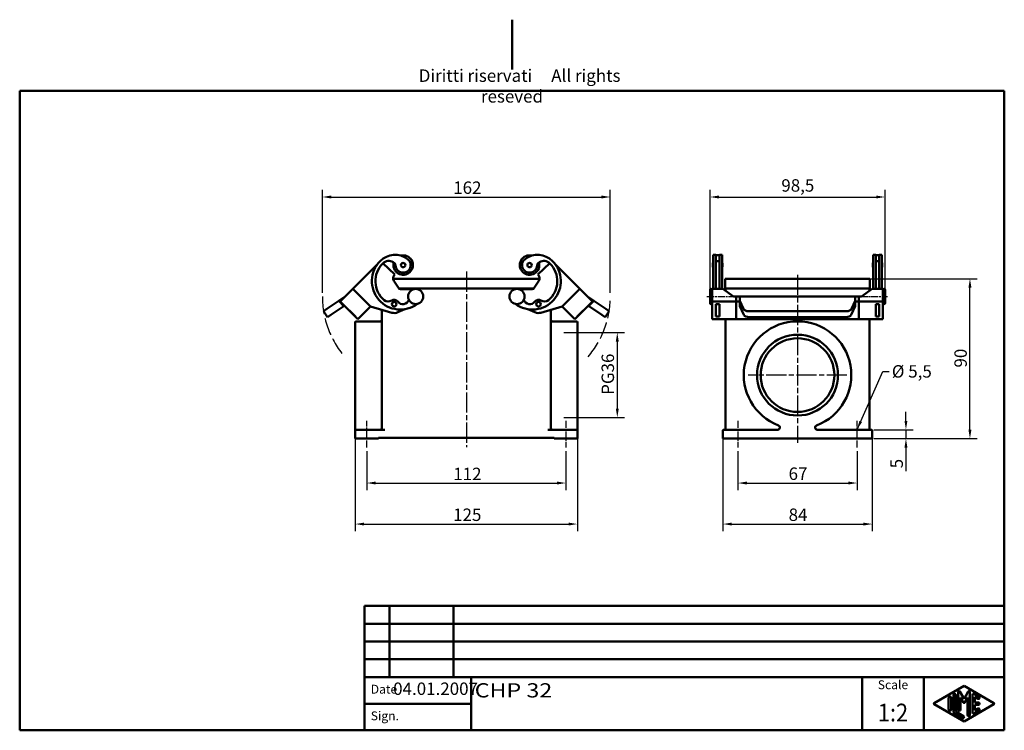
# Model space of a CAD drawing. Extents: x 20 to 574, y 20 to 420.
import ezdxf
from ezdxf.enums import TextEntityAlignment as Align

# ---------------------------------------------------------------- set-up
doc = ezdxf.new("R2010")
doc.units = 0
doc.header["$LTSCALE"] = 2
for name, pattern in [('CHAIN', [0.3543, 0.2362, -0.0295, 0.0591, -0.0295]), ('DASH_DOT', [0.37, 0.24, -0.06, 0.01, -0.06]), ('DASHED_SPACE', [0.2067, 0.1654, -0.0413])]:
    doc.linetypes.add(name, pattern=pattern)
for name, color, linetype, lineweight in [('Bemaßungen(TC_020513_DIN)', 7, 'Continuous', 25), ('Mittellinie(TC_020513_DIN)', 7, 'DASH_DOT', 25), ('Mittelpunktmarkierung(TC_020513_DIN)', 7, 'Continuous', 25), ('Schraffur', 179, 'Continuous', 9), ('Sichtbare Kanten(TC_020513_DIN)', 7, 'Continuous', 50), ('Skizziergeometrie(ISO)', 7, 'Continuous', 50), ('Stich 1-Linien(TC_020513_DIN)', 7, 'DASHED_SPACE', 25), ('Symbole(ISO)', 7, 'Continuous', 25), ('Symbole(TC_020513_DIN)', 7, 'Continuous', 35)]:
    doc.layers.add(name, color=color, linetype=linetype, lineweight=lineweight)
doc.styles.add('Aktuell-BSI', font='ARIAL.TTF')
doc.styles.add('Kopie von TC 5 mm', font='ARIAL.TTF', dxfattribs={"width": 1.2})
doc.styles.add('TC 2_5 mm', font='ARIAL.TTF', dxfattribs={"width": 0.9})
doc.styles.add('TC 3_5 mm', font='ARIAL.TTF', dxfattribs={"width": 0.8})
doc.styles.add('TC 5 mm', font='ARIAL.TTF', dxfattribs={"width": 0.9})
doc.dimstyles.new('STANDARD-TC_020513_DIN', dxfattribs={"dimscale": 2, "dimtxt": 3.5, "dimasz": 2.5, "dimexe": 2, "dimexo": 1, "dimgap": 0.8, "dimtad": 1, "dimrnd": 1e-08, "dimzin": 12, "dimtxsty": 'Aktuell-BSI', "dimcen": 0.09, "dimdle": 10, "dimclrd": 7, "dimclre": 7, "dimclrt": 7, "dimadec": 0, "dimazin": 3, "dimtfac": 1, "dimtmove": 0, "dimatfit": 3, "dimfxl": 1, "dimtolj": 1, "dimtzin": 0, "dimlwd": 25, "dimlwe": 25, "dimarcsym": 0})
doc.dimstyles.new('STANDARD-TC_020513_DIN$7', dxfattribs={"dimscale": 2, "dimtxt": 3.5, "dimasz": 2.5, "dimexe": 2, "dimexo": 1, "dimgap": 0.8, "dimtad": 1, "dimrnd": 1e-08, "dimzin": 12, "dimtxsty": 'Aktuell-BSI', "dimcen": 0.09, "dimdle": 10, "dimclrd": 7, "dimclre": 7, "dimclrt": 7, "dimadec": 0, "dimazin": 3, "dimtfac": 1, "dimtmove": 0, "dimatfit": 3, "dimfxl": 1, "dimtolj": 1, "dimtzin": 0, "dimlwd": 25, "dimlwe": 25, "dimarcsym": 0})

# ---------------------------------------------------------------- blocks, each defined once
blk = doc.blocks.new('Ränder Ilme Rahmen A4 quer')
at = {"layer": 'Skizziergeometrie(ISO)'}
for p, q in [((148.5, 210), (148.5, 196)), ((10, 10), (10, 190)), ((10, 190), (287, 190)), ((287, 190), (287, 10)), ((10, 10), (287, 10))]:
    blk.add_line(p, q, dxfattribs=at)
at = {"layer": 'Symbole(ISO)', "color": 7, "insert": (148.5, 196), "char_height": 3.5, "attachment_point": 2, "style": 'TC 2_5 mm'}
blk.add_mtext('\\fISOCPEUR|b0|i0;\\H3.5000;    Diritti riservati     All rights reseved', dxfattribs=at)
blk = doc.blocks.new('Schriftfelder Ilme')
at = {"layer": 'Schraffur'}
h = blk.add_hatch(color=7, dxfattribs=at)
edge = h.paths.add_edge_path()
edge.add_arc((184.66, 19.15), 0.333, 0, 180)
edge.add_line((184.32, 19.15), (184.32, 15.85))
edge.add_arc((184.66, 15.85), 0.333, 180, 360)
edge.add_line((184.99, 15.85), (184.99, 19.15))
h = blk.add_hatch(color=7, dxfattribs=at)
edge = h.paths.add_edge_path()
edge.add_line((188.49, 14.02), (186.32, 15.27))
edge.add_line((186.32, 15.27), (186.32, 19.94))
edge.add_arc((185.99, 19.94), 0.333, 0, 180)
edge.add_line((185.66, 19.94), (185.66, 15.27))
edge.add_arc((186.32, 15.27), 0.667, 180, 240.0184)
edge.add_line((185.99, 14.69), (188.16, 13.44))
edge.add_arc((188.32, 13.73), 0.333, 240.0184, 420.0184)
h = blk.add_hatch(color=7, dxfattribs=at)
edge = h.paths.add_edge_path()
edge.add_line((188.66, 18.85), (187.48, 20.89))
edge.add_arc((187.25, 20.75), 0.265, 30, 180)
edge.add_line((186.99, 20.75), (186.99, 15.85))
edge.add_arc((187.32, 15.85), 0.333, 180, 360)
edge.add_line((187.66, 15.85), (187.66, 19.25))
edge.add_line((187.66, 19.25), (188.51, 17.77))
edge.add_arc((188.66, 17.85), 0.167, 210, 330)
edge.add_line((188.8, 17.77), (189.66, 19.25))
edge.add_line((189.66, 19.25), (189.66, 14.29))
edge.add_arc((189.99, 14.29), 0.333, 180, 360)
edge.add_line((190.32, 14.29), (190.32, 20.75))
edge.add_arc((190.06, 20.75), 0.265, 0, 150)
edge.add_line((189.83, 20.89), (188.66, 18.85))
h = blk.add_hatch(color=7, dxfattribs=at)
edge = h.paths.add_edge_path()
edge.add_arc((192.69, 15.85), 0.333, 299.9816, 479.9816)
edge.add_line((192.52, 16.14), (191.66, 15.63))
edge.add_line((191.66, 15.63), (191.66, 17.17))
edge.add_line((191.66, 17.17), (192.69, 17.17))
edge.add_arc((192.69, 17.5), 0.333, 270, 450)
edge.add_line((192.69, 17.83), (191.66, 17.83))
edge.add_line((191.66, 17.83), (191.66, 19.37))
edge.add_line((191.66, 19.37), (192.52, 18.87))
edge.add_arc((192.69, 19.15), 0.333, 240.0184, 420.0184)
edge.add_line((192.86, 19.44), (191.49, 20.23))
edge.add_arc((191.32, 19.94), 0.333, 60.0184, 180)
edge.add_line((190.99, 19.94), (190.99, 15.06))
edge.add_arc((191.32, 15.06), 0.333, 180, 299.9816)
edge.add_line((191.49, 14.77), (192.86, 15.56))
for p, q in [((185.66, 19.94), (185.66, 15.27)), ((186.32, 15.27), (186.32, 19.94)), ((186.99, 20.75), (186.99, 15.85)), ((188.66, 18.85), (187.48, 20.89)), ((189.83, 20.89), (188.66, 18.85)), ((190.32, 14.29), (190.32, 20.75)), ((190.99, 15.06, 10), (190.99, 19.94, 10)), ((191.49, 20.23, 10), (192.86, 19.44, 10)), ((184.32, 15.85, 10), (184.32, 19.15, 10)), ((184.99, 19.15, 10), (184.99, 15.85, 10)), ((187.66, 19.25), (188.51, 17.77)), ((187.66, 15.85), (187.66, 19.25)), ((188.8, 17.77), (189.66, 19.25)), ((189.66, 19.25), (189.66, 14.29)), ((191.66, 19.37, 10), (191.66, 17.83, 10)), ((192.52, 18.87, 10), (191.66, 19.37, 10)), ((191.66, 17.83, 10), (192.69, 17.83, 10)), ((191.66, 17.17, 10), (191.66, 15.63, 10)), ((192.69, 17.17, 10), (191.66, 17.17, 10)), ((185.99, 14.69), (188.16, 13.44)), ((188.49, 14.02), (186.32, 15.27)), ((192.86, 15.56, 10), (191.49, 14.77, 10)), ((191.66, 15.63, 10), (192.52, 16.14, 10))]:
    blk.add_line(p, q)
for centre, radius, start, end in [((184.66, 19.15, 10), 0.333, 0, 180), ((185.99, 19.94), 0.333, 0, 180), ((187.25, 20.75), 0.265, 30, 180), ((190.06, 20.75), 0.265, 0, 150), ((191.32, 19.94, 10), 0.333, 60.0184, 180), ((192.69, 19.15, 10), 0.333, 240.0184, 60.0184), ((188.66, 17.85), 0.167, 210, 330), ((192.69, 17.5, 10), 0.333, 270, 90), ((184.66, 15.85, 10), 0.333, 180, 0), ((186.32, 15.27), 0.667, 180, 240.0184), ((187.32, 15.85), 0.333, 180, 0), ((188.32, 13.73), 0.333, 240.0184, 60.0184), ((189.99, 14.29), 0.333, 180, 0), ((191.32, 15.06, 10), 0.333, 180, 299.9816), ((192.69, 15.85, 10), 0.333, 299.9816, 119.9816)]:
    blk.add_arc(centre, radius, start, end)
at = {"layer": 'Skizziergeometrie(ISO)'}
for p, q in [((19.98, 45), (199.98, 45)), ((19.98, 45), (19.98, 10)), ((26.98, 45), (26.98, 25)), ((44.98, 45), (44.98, 25)), ((19.98, 40), (199.98, 40)), ((19.98, 35), (199.98, 35)), ((19.98, 30), (199.98, 30)), ((19.98, 25), (199.98, 25)), ((49.98, 10), (49.98, 25)), ((159.98, 25), (159.98, 10)), ((177.33, 25), (177.33, 10)), ((180.24, 17.65), (188.66, 22.5)), ((188.66, 22.5), (197.07, 17.65)), ((185.66, 15.27), (185.66, 19.94)), ((186.32, 19.94), (186.32, 15.27)), ((186.99, 15.85), (186.99, 20.75)), ((187.48, 20.89), (188.66, 18.85)), ((189.83, 20.89), (188.66, 18.85)), ((190.32, 14.29), (190.32, 20.75)), ((190.99, 15.06), (190.99, 19.94)), ((191.49, 20.23), (192.86, 19.44)), ((19.98, 17.5), (49.98, 17.5)), ((188.66, 12.5), (180.24, 17.36)), ((184.32, 15.85), (184.32, 19.15)), ((184.99, 19.15), (184.99, 15.85)), ((187.66, 19.25), (187.66, 15.85)), ((188.51, 17.77), (187.66, 19.25)), ((197.07, 17.36), (188.66, 12.5)), ((189.66, 19.25), (188.8, 17.77)), ((189.66, 14.29), (189.66, 19.25)), ((191.66, 19.37), (191.66, 17.83)), ((192.52, 18.87), (191.66, 19.37)), ((191.66, 17.83), (192.69, 17.83)), ((191.66, 17.17), (191.66, 15.63)), ((192.69, 17.17), (191.66, 17.17)), ((188.16, 13.44), (185.99, 14.69)), ((186.32, 15.27), (188.49, 14.02)), ((192.86, 15.56), (191.49, 14.77)), ((191.66, 15.63), (192.52, 16.14))]:
    blk.add_line(p, q, dxfattribs=at)
for centre, radius, start, end in [((184.66, 19.15), 0.333, 0, 180), ((185.99, 19.94), 0.333, 0, 180), ((187.25, 20.75), 0.265, 30, 180), ((190.06, 20.75), 0.265, 0, 150), ((191.32, 19.94), 0.333, 60.0184, 180), ((192.69, 19.15), 0.333, 240.0184, 60.0184), ((180.32, 17.5), 0.167, 119.9816, 240.0184), ((188.66, 17.85), 0.167, 210, 330), ((192.69, 17.5), 0.333, 270, 90), ((196.99, 17.5), 0.167, 299.9816, 60.0184), ((184.66, 15.85), 0.333, 180, 0), ((186.32, 15.27), 0.667, 180, 240.0184), ((187.32, 15.85), 0.333, 180, 0), ((188.32, 13.73), 0.333, 240.0184, 60.0184), ((189.99, 14.29), 0.333, 180, 0), ((191.32, 15.06), 0.333, 180, 299.9816), ((192.69, 15.85), 0.333, 299.9816, 119.9816)]:
    blk.add_arc(centre, radius, start, end, dxfattribs=at)
at = {"layer": 'Symbole(ISO)', "color": 7}
for s, insert, char_height, width, attachment_point, style in [(' Date', (20.98, 21.25), 2.5, 8.9975, 4, 'TC 2_5 mm'), ('04.01.2007', (39.98, 21.25), 3.5, 20.9533, 5, 'TC 3_5 mm'), ('Scale', (168.66, 22.5), 2.5, 17.3406, 5, 'TC 2_5 mm'), (' Sign.', (20.98, 13.75), 2.5, 8.971, 4, 'TC 2_5 mm')]:
    blk.add_mtext(s, dxfattribs=dict(at, insert=insert, char_height=char_height, width=width, attachment_point=attachment_point, style=style))
at = {"layer": 'Symbole(ISO)', "color": 7, "style": 'Kopie von TC 5 mm', "width": 1.2}
blk.add_attdef('BAUTEILNUMMER', text='', height=4, dxfattribs=at).set_placement((50.98, 21.25), align=Align.MIDDLE_LEFT)
at = {"layer": 'Symbole(ISO)', "color": 7, "style": 'TC 5 mm', "width": 0.9}
blk.add_attdef('FirstViewScale', text='', height=5, dxfattribs=at).set_placement((168.66, 15), align=Align.MIDDLE_CENTER)
blk = doc.blocks.new('*D11')
at = {"layer": 'Bemaßungen(TC_020513_DIN)', "color": 7, "linetype": 'Continuous', "lineweight": 25}
for p, q in [((408.41, 266.19), (408.41, 324.19)), ((506.91, 266.19), (506.91, 324.19)), ((413.41, 320.19), (501.91, 320.19))]:
    blk.add_line(p, q, dxfattribs=at)
at = {"layer": 'Bemaßungen(TC_020513_DIN)', "color": 7, "linetype": 'Continuous'}
for points in [[(413.41, 321.02), (413.41, 319.36), (408.41, 320.19)], [(501.91, 321.02), (501.91, 319.36), (506.91, 320.19)]]:
    blk.add_solid(points, dxfattribs=at)
at = {"layer": 'Defpoints', "color": 0, "linetype": 'Continuous'}
for p in [(506.91, 320.19), (408.41, 264.19), (506.91, 264.19)]:
    blk.add_point(p, dxfattribs=at)
at = {"layer": 'Bemaßungen(TC_020513_DIN)', "color": 7, "linetype": 'Continuous', "lineweight": 25, "insert": (448.54, 330.2), "char_height": 7, "attachment_point": 1, "style": 'Aktuell-BSI'}
blk.add_mtext('\\A1;98,5', dxfattribs=at)
blk = doc.blocks.new('*D12')
at = {"layer": 'Bemaßungen(TC_020513_DIN)', "color": 7, "linetype": 'Continuous', "lineweight": 25}
for p, q in [((415.66, 184.44), (415.66, 132.1)), ((499.66, 184.44), (499.66, 132.1)), ((420.66, 136.1), (494.66, 136.1))]:
    blk.add_line(p, q, dxfattribs=at)
at = {"layer": 'Bemaßungen(TC_020513_DIN)', "color": 7, "linetype": 'Continuous'}
for points in [[(420.66, 136.93), (420.66, 135.26), (415.66, 136.1)], [(494.66, 136.93), (494.66, 135.26), (499.66, 136.1)]]:
    blk.add_solid(points, dxfattribs=at)
at = {"layer": 'Defpoints', "color": 0, "linetype": 'Continuous'}
for p in [(415.66, 186.44), (499.66, 186.44), (499.66, 136.1)]:
    blk.add_point(p, dxfattribs=at)
at = {"layer": 'Bemaßungen(TC_020513_DIN)', "color": 7, "linetype": 'Continuous', "lineweight": 25, "insert": (452.65, 144.84), "char_height": 7, "attachment_point": 1, "style": 'Aktuell-BSI'}
blk.add_mtext('\\A1;84', dxfattribs=at)
blk = doc.blocks.new('*D13')
at = {"layer": 'Bemaßungen(TC_020513_DIN)', "color": 7, "linetype": 'Continuous', "lineweight": 25}
for p, q in [((424.16, 177.19), (424.16, 155.19)), ((491.16, 177.19), (491.16, 155.19)), ((429.16, 159.19), (486.16, 159.19))]:
    blk.add_line(p, q, dxfattribs=at)
at = {"layer": 'Bemaßungen(TC_020513_DIN)', "color": 7, "linetype": 'Continuous'}
for points in [[(429.16, 160.02), (429.16, 158.36), (424.16, 159.19)], [(486.16, 160.02), (486.16, 158.36), (491.16, 159.19)]]:
    blk.add_solid(points, dxfattribs=at)
at = {"layer": 'Defpoints', "color": 0, "linetype": 'Continuous'}
for p in [(424.16, 179.19), (491.16, 179.19), (491.16, 159.19)]:
    blk.add_point(p, dxfattribs=at)
at = {"layer": 'Bemaßungen(TC_020513_DIN)', "color": 7, "linetype": 'Continuous', "lineweight": 25, "insert": (452.63, 167.94), "char_height": 7, "attachment_point": 1, "style": 'Aktuell-BSI'}
blk.add_mtext('\\A1;67', dxfattribs=at)
blk = doc.blocks.new('*D14')
at = {"layer": 'Bemaßungen(TC_020513_DIN)', "color": 7, "linetype": 'Continuous', "lineweight": 25}
for p, q in [((518.66, 194.19), (518.66, 199.19)), ((500.66, 189.19), (522.66, 189.19)), ((518.66, 189.19), (518.66, 184.19)), ((500.66, 184.19), (522.66, 184.19)), ((518.66, 179.19), (518.66, 165.87))]:
    blk.add_line(p, q, dxfattribs=at)
at = {"layer": 'Bemaßungen(TC_020513_DIN)', "color": 7, "linetype": 'Continuous'}
for points in [[(517.82, 194.19), (519.49, 194.19), (518.66, 189.19)], [(517.82, 179.19), (519.49, 179.19), (518.66, 184.19)]]:
    blk.add_solid(points, dxfattribs=at)
at = {"layer": 'Defpoints', "color": 0, "linetype": 'Continuous'}
for p in [(498.66, 189.19), (498.66, 184.19), (518.66, 184.19)]:
    blk.add_point(p, dxfattribs=at)
at = {"layer": 'Bemaßungen(TC_020513_DIN)', "color": 7, "linetype": 'Continuous', "lineweight": 25, "insert": (509.94, 167.47), "char_height": 7, "attachment_point": 1, "rotation": 90, "style": 'Aktuell-BSI'}
blk.add_mtext('\\A1;5', dxfattribs=at)
blk = doc.blocks.new('*D15')
at = {"layer": 'Bemaßungen(TC_020513_DIN)', "color": 7, "linetype": 'Continuous', "lineweight": 25}
for p, q in [((494.41, 274.19), (558.66, 274.19)), ((554.66, 189.19), (554.66, 269.19)), ((500.66, 184.19), (558.66, 184.19))]:
    blk.add_line(p, q, dxfattribs=at)
at = {"layer": 'Bemaßungen(TC_020513_DIN)', "color": 7, "linetype": 'Continuous'}
for points in [[(553.82, 269.19), (555.49, 269.19), (554.66, 274.19)], [(553.82, 189.19), (555.49, 189.19), (554.66, 184.19)]]:
    blk.add_solid(points, dxfattribs=at)
at = {"layer": 'Defpoints', "color": 0, "linetype": 'Continuous'}
for p in [(492.41, 274.19), (554.66, 274.19), (498.66, 184.19)]:
    blk.add_point(p, dxfattribs=at)
at = {"layer": 'Bemaßungen(TC_020513_DIN)', "color": 7, "linetype": 'Continuous', "lineweight": 25, "insert": (545.91, 224.19), "char_height": 7, "attachment_point": 1, "rotation": 90, "style": 'Aktuell-BSI'}
blk.add_mtext('\\A1;90', dxfattribs=at)
blk = doc.blocks.new('*D16')
at = {"layer": 'Bemaßungen(TC_020513_DIN)', "color": 7, "linetype": 'Continuous', "lineweight": 25}
for p, q in [((190.31, 266.19), (190.31, 324.19)), ((352.32, 266.19), (352.32, 324.19)), ((195.31, 320.19), (347.32, 320.19))]:
    blk.add_line(p, q, dxfattribs=at)
at = {"layer": 'Bemaßungen(TC_020513_DIN)', "color": 7, "linetype": 'Continuous'}
for points in [[(195.31, 321.02), (195.31, 319.36), (190.31, 320.19)], [(347.32, 321.02), (347.32, 319.36), (352.32, 320.19)]]:
    blk.add_solid(points, dxfattribs=at)
at = {"layer": 'Defpoints', "color": 0, "linetype": 'Continuous'}
for p in [(352.32, 320.19), (190.31, 264.19), (352.32, 264.19)]:
    blk.add_point(p, dxfattribs=at)
at = {"layer": 'Bemaßungen(TC_020513_DIN)', "color": 7, "linetype": 'Continuous', "lineweight": 25, "insert": (263.94, 328.94), "char_height": 7, "attachment_point": 1, "style": 'Aktuell-BSI'}
blk.add_mtext('\\A1;162', dxfattribs=at)
blk = doc.blocks.new('*D17')
at = {"layer": 'Bemaßungen(TC_020513_DIN)', "color": 7, "linetype": 'Continuous', "lineweight": 25}
for p, q in [((208.81, 218.89), (208.81, 132.1)), ((333.81, 218.89), (333.81, 132.1)), ((213.81, 136.1), (328.81, 136.1))]:
    blk.add_line(p, q, dxfattribs=at)
at = {"layer": 'Bemaßungen(TC_020513_DIN)', "color": 7, "linetype": 'Continuous'}
for points in [[(213.81, 136.93), (213.81, 135.26), (208.81, 136.1)], [(328.81, 136.93), (328.81, 135.26), (333.81, 136.1)]]:
    blk.add_solid(points, dxfattribs=at)
at = {"layer": 'Defpoints', "color": 0, "linetype": 'Continuous'}
for p in [(208.81, 220.89), (333.81, 220.89), (333.81, 136.1)]:
    blk.add_point(p, dxfattribs=at)
at = {"layer": 'Bemaßungen(TC_020513_DIN)', "color": 7, "linetype": 'Continuous', "lineweight": 25, "insert": (263.88, 144.84), "char_height": 7, "attachment_point": 1, "style": 'Aktuell-BSI'}
blk.add_mtext('\\A1;125', dxfattribs=at)
blk = doc.blocks.new('*D18')
at = {"layer": 'Bemaßungen(TC_020513_DIN)', "color": 7, "linetype": 'Continuous', "lineweight": 25}
for p, q in [((215.31, 177.19), (215.31, 155.19)), ((327.31, 177.19), (327.31, 155.19)), ((220.31, 159.19), (322.31, 159.19))]:
    blk.add_line(p, q, dxfattribs=at)
at = {"layer": 'Bemaßungen(TC_020513_DIN)', "color": 7, "linetype": 'Continuous'}
for points in [[(220.31, 160.02), (220.31, 158.36), (215.31, 159.19)], [(322.31, 160.02), (322.31, 158.36), (327.31, 159.19)]]:
    blk.add_solid(points, dxfattribs=at)
at = {"layer": 'Defpoints', "color": 0, "linetype": 'Continuous'}
for p in [(215.31, 179.19), (327.31, 179.19), (327.31, 159.19)]:
    blk.add_point(p, dxfattribs=at)
at = {"layer": 'Bemaßungen(TC_020513_DIN)', "color": 7, "linetype": 'Continuous', "lineweight": 25, "insert": (263.94, 167.82), "char_height": 7, "attachment_point": 1, "style": 'Aktuell-BSI'}
blk.add_mtext('\\A1;112', dxfattribs=at)
blk = doc.blocks.new('*D19')
at = {"layer": 'Bemaßungen(TC_020513_DIN)', "color": 7, "linetype": 'Continuous', "lineweight": 25}
for p, q in [((326.25, 243.84), (360.25, 243.84)), ((356.25, 238.84), (356.25, 201.04)), ((326.25, 196.04), (360.25, 196.04))]:
    blk.add_line(p, q, dxfattribs=at)
at = {"layer": 'Bemaßungen(TC_020513_DIN)', "color": 7, "linetype": 'Continuous'}
for points in [[(355.41, 238.84), (357.08, 238.84), (356.25, 243.84)], [(355.41, 201.04), (357.08, 201.04), (356.25, 196.04)]]:
    blk.add_solid(points, dxfattribs=at)
at = {"layer": 'Defpoints', "color": 0, "linetype": 'Continuous'}
for p in [(324.25, 243.84), (324.25, 196.04), (356.25, 196.04)]:
    blk.add_point(p, dxfattribs=at)
at = {"layer": 'Bemaßungen(TC_020513_DIN)', "color": 7, "linetype": 'Continuous', "lineweight": 25, "insert": (347.4, 206.68), "char_height": 7, "attachment_point": 1, "rotation": 90, "style": 'Aktuell-BSI'}
blk.add_mtext('\\A1; PG36', dxfattribs=at)

msp = doc.modelspace()

# ---------------------------------------------------------------- linework, layer by layer
at = {"layer": 'Mittellinie(TC_020513_DIN)', "linetype": 'CHAIN', "ltscale": 23.990969}
msp.add_line((271.312, 278.179), (271.312, 179.409), dxfattribs=at)
at = {"layer": 'Mittellinie(TC_020513_DIN)', "linetype": 'CHAIN', "ltscale": 8.559663}
msp.add_line((406.702, 264.192), (422.108, 264.192), dxfattribs=at)
at = {"layer": 'Mittellinie(TC_020513_DIN)', "linetype": 'CHAIN', "ltscale": 8.350881}
msp.add_line((493.208, 264.192), (508.239, 264.192), dxfattribs=at)
at = {"layer": 'Mittellinie(TC_020513_DIN)', "linetype": 'CHAIN', "ltscale": 8.333956}
for p, q in [((215.312, 179.192), (215.312, 194.192)), ((327.312, 194.192), (327.312, 179.192)), ((424.158, 194.192), (424.158, 179.192)), ((491.158, 179.192), (491.158, 194.192))]:
    msp.add_line(p, q, dxfattribs=at)
at = {"layer": 'Mittelpunktmarkierung(TC_020513_DIN)', "linetype": 'CHAIN', "ltscale": 23.990969}
for p, q in [((457.658, 276.446), (457.658, 181.754)), ((485.398, 219.942), (429.918, 219.942))]:
    msp.add_line(p, q, dxfattribs=at)
at = {"layer": 'Sichtbare Kanten(TC_020513_DIN)'}
for p, q in [((224.378, 282.876), (231.145, 276.566)), ((318.246, 282.876), (311.48, 276.566)), ((409.948, 280.822), (409.948, 282.922)), ((410.148, 280.622), (410.148, 283.122)), ((410.148, 282.872), (410.158, 282.872)), ((410.158, 284.167), (410.158, 287.631)), ((411.658, 287.631), (410.158, 287.631)), ((410.158, 268.436), (410.158, 284.167)), ((411.658, 284.167), (411.658, 287.631)), ((411.658, 287.372), (413.658, 287.372)), ((411.658, 281.998), (411.658, 284.167)), ((413.658, 284.073), (411.658, 284.073)), ((413.658, 284.167), (413.658, 287.631)), ((415.158, 287.631), (413.658, 287.631)), ((413.658, 281.998), (413.658, 284.167)), ((415.158, 284.167), (415.158, 287.631)), ((415.158, 268.436), (415.158, 284.167)), ((415.158, 282.872), (415.168, 282.872)), ((415.168, 280.622), (415.168, 283.122)), ((415.368, 280.822), (415.368, 282.922)), ((499.948, 280.822), (499.948, 282.922)), ((500.148, 280.622), (500.148, 283.122)), ((500.148, 282.872), (500.158, 282.872)), ((500.158, 284.167), (500.158, 287.631)), ((501.658, 287.631), (500.158, 287.631)), ((500.158, 268.436), (500.158, 284.167)), ((501.658, 284.167), (501.658, 287.631)), ((501.658, 287.372), (503.658, 287.372)), ((501.658, 281.998), (501.658, 284.167)), ((501.658, 284.073), (503.658, 284.073)), ((503.658, 284.167), (503.658, 287.631)), ((505.158, 287.631), (503.658, 287.631)), ((503.658, 281.998), (503.658, 284.167)), ((505.158, 284.167), (505.158, 287.631)), ((505.158, 268.436), (505.158, 284.167)), ((505.158, 282.872), (505.168, 282.872)), ((505.168, 280.622), (505.168, 283.122)), ((505.368, 280.822), (505.368, 282.922)), ((207.458, 268.436), (221.021, 281.998)), ((335.166, 268.436), (321.604, 281.998)), ((410.148, 280.872), (410.158, 280.872)), ((411.658, 268.436), (411.658, 281.998)), ((413.658, 281.998), (413.658, 268.436)), ((415.158, 280.872), (415.168, 280.872)), ((500.148, 280.872), (500.158, 280.872)), ((501.658, 281.998), (501.658, 268.436)), ((503.658, 268.436), (503.658, 281.998)), ((505.158, 280.872), (505.168, 280.872)), ((312.553, 274.192), (230.072, 274.192)), ((230.457, 273.092), (233.066, 269.037)), ((231.145, 276.566), (230.792, 276.212)), ((312.168, 273.092), (309.559, 269.037)), ((311.48, 276.566), (311.833, 276.212)), ((416.908, 274.192), (422.908, 274.192)), ((416.908, 268.692), (416.908, 274.192)), ((492.408, 274.192), (422.908, 274.192)), ((492.408, 274.192), (498.408, 274.192)), ((498.408, 268.692), (498.408, 274.192)), ((200.387, 261.365), (207.458, 268.436)), ((217.358, 258.536), (207.458, 268.436)), ((309.252, 268.692), (233.372, 268.692)), ((234.3, 268.349), (241.45, 268.217)), ((308.325, 268.349), (301.175, 268.217)), ((325.267, 258.536), (335.167, 268.436)), ((342.238, 261.365), (335.167, 268.436)), ((408.408, 260.542), (408.408, 267.842)), ((409.608, 260.542), (409.608, 267.842)), ((409.608, 266.692), (409.658, 266.692)), ((409.658, 268.436), (415.658, 268.436)), ((409.658, 261.365), (409.658, 268.436)), ((415.658, 268.436), (421.658, 264.193)), ((416.908, 268.692), (422.908, 268.692)), ((417.158, 267.375), (417.158, 268.692)), ((492.408, 268.692), (422.908, 268.692)), ((492.408, 268.692), (498.408, 268.692)), ((499.658, 268.436), (493.658, 264.193)), ((498.158, 267.375), (498.158, 268.692)), ((505.658, 268.436), (499.658, 268.436)), ((505.658, 261.365), (505.658, 268.436)), ((505.658, 266.692), (505.708, 266.692)), ((505.708, 260.542), (505.708, 267.842)), ((506.908, 260.542), (506.908, 267.842)), ((192.819, 257.181), (199.538, 261.713)), ((203.212, 264.192), (199.538, 261.713)), ((199.538, 261.713), (202.42, 258.832)), ((203.212, 264.192), (200.384, 261.363)), ((200.384, 261.363), (210.283, 251.464)), ((200.387, 261.365), (210.287, 251.465)), ((203.213, 264.191), (203.212, 264.192)), ((342.238, 261.365), (332.338, 251.465)), ((342.241, 261.363), (332.341, 251.464)), ((339.412, 264.192), (343.086, 261.713)), ((339.412, 264.192), (342.241, 261.363)), ((339.412, 264.191), (339.412, 264.192)), ((340.111, 258.739), (343.086, 261.713)), ((343.086, 261.713), (349.806, 257.181)), ((409.608, 261.692), (409.658, 261.692)), ((423.158, 261.365), (409.658, 261.365)), ((409.658, 261.365), (409.658, 251.465)), ((421.658, 264.193), (423.658, 264.193)), ((425.158, 264.192), (423.158, 264.192)), ((423.158, 261.363), (423.158, 264.192)), ((425.158, 261.363), (423.158, 261.363)), ((423.158, 251.464), (423.158, 261.363)), ((423.658, 264.193), (423.658, 264.192)), ((425.158, 261.713), (425.158, 264.192)), ((490.158, 264.192), (425.158, 264.192)), ((425.158, 261.713), (427.29, 257.181)), ((425.158, 258.832), (425.158, 261.713)), ((488.026, 257.181), (490.158, 261.713)), ((490.158, 264.192), (490.158, 261.713)), ((492.158, 264.192), (490.158, 264.192)), ((490.158, 261.713), (490.158, 258.832)), ((492.158, 261.363), (490.158, 261.363)), ((493.658, 264.193), (491.658, 264.193)), ((491.658, 264.193), (491.658, 264.192)), ((492.158, 264.192), (492.158, 261.363)), ((492.158, 261.365), (505.658, 261.365)), ((492.158, 261.363), (492.158, 251.464)), ((505.658, 261.692), (505.708, 261.692)), ((505.658, 261.365), (505.658, 251.465)), ((190.963, 255.93), (192.819, 257.181)), ((190.963, 255.93), (193.2, 252.613)), ((202.42, 258.832), (195.055, 253.865)), ((201.8, 259.949), (201.802, 259.95)), ((208.871, 252.878), (201.8, 259.949)), ((202.42, 258.832), (202.716, 259.032)), ((217.358, 258.536), (210.287, 251.465)), ((217.357, 258.535), (217.356, 258.535)), ((229.333, 255.075), (217.357, 258.535)), ((223.812, 190.192), (223.812, 256.67)), ((236.64, 257.049), (232.763, 255.314)), ((305.985, 257.049), (309.862, 255.314)), ((313.292, 255.075), (325.268, 258.535)), ((318.812, 190.192), (318.812, 256.67)), ((325.267, 258.536), (332.338, 251.465)), ((325.268, 258.535), (325.268, 258.535)), ((333.753, 252.878), (340.825, 259.949)), ((347.569, 253.865), (340.593, 258.571)), ((340.825, 259.949), (340.823, 259.95)), ((349.425, 252.613), (351.661, 255.93)), ((349.806, 257.181), (351.661, 255.93)), ((413.658, 259.95), (411.658, 259.95)), ((411.658, 259.949), (411.658, 259.95)), ((413.658, 259.949), (411.658, 259.949)), ((411.658, 252.878), (411.658, 259.949)), ((413.658, 259.95), (413.658, 259.949)), ((413.658, 259.949), (413.658, 252.878)), ((427.495, 253.865), (425.158, 258.832)), ((485.121, 255.93), (430.195, 255.93)), ((490.158, 258.832), (487.822, 253.865)), ((503.658, 259.95), (501.658, 259.95)), ((501.658, 259.95), (501.658, 259.949)), ((501.658, 259.949), (503.658, 259.949)), ((501.658, 259.949), (501.658, 252.878)), ((503.658, 259.949), (503.658, 259.95)), ((503.658, 252.878), (503.658, 259.949)), ((195.055, 253.865), (193.2, 252.613)), ((208.812, 192.096), (208.812, 249.692)), ((208.873, 252.879), (208.871, 252.878)), ((222.812, 250.192), (209.312, 250.192)), ((210.283, 251.464), (210.286, 251.466)), ((333.312, 250.192), (319.812, 250.192)), ((332.341, 251.464), (332.339, 251.466)), ((333.752, 252.879), (333.753, 252.878)), ((333.812, 249.692), (333.812, 192.096)), ((349.425, 252.613), (347.569, 253.865)), ((409.658, 251.465), (423.158, 251.465)), ((413.658, 252.878), (411.658, 252.878)), ((417.158, 189.192), (417.158, 251.465)), ((423.158, 251.464), (492.158, 251.464)), ((484.916, 252.613), (430.4, 252.613)), ((505.658, 251.465), (492.158, 251.465)), ((498.158, 189.192), (498.158, 251.465)), ((501.658, 252.878), (503.658, 252.878)), ((208.812, 192.096), (208.812, 190.692)), ((208.812, 190.692), (208.812, 190.192)), ((208.812, 190.192), (208.812, 188.692)), ((208.812, 188.692), (208.812, 184.192)), ((209.312, 189.192), (209.812, 189.192)), ((221.544, 189.192), (209.812, 189.192)), ((221.544, 189.192), (221.794, 189.192)), ((223.928, 189.192), (221.794, 189.192)), ((224.678, 189.192), (223.928, 189.192)), ((225.482, 189.192), (224.678, 189.192)), ((317.946, 189.192), (317.142, 189.192)), ((318.696, 189.192), (317.946, 189.192)), ((320.83, 189.192), (318.696, 189.192)), ((320.83, 189.192), (321.08, 189.192)), ((332.812, 189.192), (321.08, 189.192)), ((332.812, 189.192), (333.312, 189.192)), ((333.812, 190.692), (333.812, 192.096)), ((333.812, 190.192), (333.812, 190.692)), ((333.812, 188.692), (333.812, 190.192)), ((333.812, 184.192), (333.812, 188.692)), ((415.658, 188.692), (415.658, 184.192)), ((416.158, 189.192), (416.658, 189.192)), ((446.658, 189.192), (416.658, 189.192)), ((447.658, 190.692), (447.658, 190.192)), ((467.658, 190.192), (467.658, 190.692)), ((498.658, 189.192), (468.658, 189.192)), ((498.658, 189.192), (499.158, 189.192)), ((499.658, 184.192), (499.658, 188.692)), ((209.812, 184.192), (208.812, 184.192)), ((221.544, 184.192), (209.812, 184.192)), ((221.812, 184.192), (221.544, 184.192)), ((221.812, 184.192), (221.812, 184.692)), ((222.044, 184.692), (221.812, 184.692)), ((222.044, 184.692), (224.178, 184.692)), ((224.178, 184.692), (224.678, 184.692)), ((317.946, 184.692), (224.678, 184.692)), ((317.946, 184.692), (318.446, 184.692)), ((320.58, 184.692), (318.446, 184.692)), ((320.812, 184.692), (320.58, 184.692)), ((320.812, 184.692), (320.812, 184.192)), ((321.08, 184.192), (320.812, 184.192)), ((321.08, 184.192), (332.812, 184.192)), ((333.812, 184.192), (332.812, 184.192)), ((416.658, 184.192), (415.658, 184.192)), ((416.658, 184.192), (498.658, 184.192)), ((499.658, 184.192), (498.658, 184.192))]:
    msp.add_line(p, q, dxfattribs=at)
for centre, radius in [((235.742, 281.872), 1.25), ((306.882, 281.872), 1.25), ((242.812, 264.192), 4.25), ((299.812, 264.192), 4.25), ((230.722, 259.882), 1.25), ((311.902, 259.882), 1.25), ((457.658, 219.942), 22.74), ((457.658, 219.942), 20.74)]:
    msp.add_circle(centre, radius, dxfattribs=at)
for centre, radius, start, end in [((234.15, 272.854), 16, 135, 306.80791), ((234.15, 272.854), 14, 135, 229.68959), ((231.2, 275.804), 11.827, 53.17123, 135), ((227.786, 279.218), 5, 60.7552, 135), ((229.008, 281.399), 2.5, 3.99526, 60.7552), ((235.742, 281.872), 5.5, 163.55519, 104.43167), ((235.741, 281.869), 4.25, 183.99526, 53.17123), ((308.474, 272.854), 16, 233.19209, 45), ((306.882, 281.872), 5.5, 75.56833, 16.44481), ((306.883, 281.869), 4.25, 126.82877, 356.00474), ((311.425, 275.804), 11.827, 45, 126.82877), ((313.617, 281.399), 2.5, 119.2448, 176.00474), ((314.838, 279.218), 5, 45, 119.2448), ((308.474, 272.854), 14, 310.31041, 45), ((410.148, 282.922), 0.2, 90, 180), ((415.168, 282.922), 0.2, 0, 90), ((500.148, 282.922), 0.2, 90, 180), ((505.168, 282.922), 0.2, 0, 90), ((410.148, 280.822), 0.2, 180, 270), ((415.168, 280.822), 0.2, 270, 0), ((500.148, 280.822), 0.2, 180, 270), ((505.168, 280.822), 0.2, 270, 0), ((232.559, 274.445), 2.5, 135, 212.75401), ((310.065, 274.445), 2.5, 327.24599, 45), ((234.327, 269.848), 1.5, 212.75401, 268.94725), ((308.298, 269.848), 1.5, 271.05275, 327.24599), ((409.008, 267.842), 0.6, 0, 180), ((506.308, 267.842), 0.6, 0, 180), ((227.358, 264.847), 3.5, 229.68959, 304.08962), ((230.721, 259.878), 2.5, 35.40593, 124.08962), ((235.611, 263.354), 3.5, 215.40593, 343.73302), ((307.014, 263.354), 3.5, 196.26698, 324.59407), ((311.904, 259.878), 2.5, 55.91038, 144.59407), ((315.267, 264.847), 3.5, 235.91038, 310.31041), ((409.008, 260.542), 0.6, 180, 0), ((506.308, 260.542), 0.6, 180, 0), ((230.721, 259.878), 5, 253.88589, 294.10016), ((311.904, 259.878), 5, 245.89984, 286.11411), ((340.033, 257.742), 1, 85.52526, 135), ((340.033, 257.742), 1, 56, 85.52526), ((209.312, 249.692), 0.5, 90, 180), ((222.812, 251.192), 1, 270, 0), ((319.812, 251.192), 1, 180, 270), ((333.312, 249.692), 0.5, 0, 90), ((457.658, 219.942), 30.25, 290.60969, 249.39031), ((209.312, 188.692), 0.5, 90, 180), ((222.812, 190.192), 1, 270, 0), ((319.812, 190.192), 1, 180, 270), ((333.312, 188.692), 0.5, 0, 90), ((416.158, 188.692), 0.5, 90, 180), ((446.658, 190.192), 1, 270, 0), ((446.658, 190.692), 1, 0, 69.39031), ((468.658, 190.692), 1, 110.60969, 180), ((468.658, 190.192), 1, 180, 270), ((499.158, 188.692), 0.5, 0, 90)]:
    msp.add_arc(centre, radius, start, end, dxfattribs=at)
for centre, major_axis, start_param, end_param in [((430.195, 257.607), (-3.004, 0), 0.2568796, 1.5707963), ((485.121, 257.607), (3.004, 0), 4.712389, 6.0263057), ((430.4, 254.291), (-3.004, 0), 0.2568796, 1.5707963), ((484.916, 254.291), (3.004, 0), 4.712389, 6.0263057)]:
    msp.add_ellipse(centre, major_axis=major_axis, ratio=0.5584635, start_param=start_param, end_param=end_param, dxfattribs=at)
at = {"layer": 'Stich 1-Linien(TC_020513_DIN)', "ltscale": 29.791639}
for centre, start, end in [((242.812, 264.192), 180, 220.32024), ((299.812, 264.192), 319.67976, 0)]:
    msp.add_arc(centre, 52.503, start, end, dxfattribs=at)

# ---------------------------------------------------------------- block references
at = {"xscale": 2, "yscale": 2, "zscale": 2}
msp.add_blockref('Ränder Ilme Rahmen A4 quer', (0, 0), dxfattribs=at)
msp.add_blockref('Schriftfelder Ilme', (174.04, -0.001), dxfattribs=at).add_auto_attribs({'FirstViewScale': '1:2', 'BAUTEILNUMMER': 'CHP 32'})

# ---------------------------------------------------------------- texts
at = {"layer": 'Symbole(TC_020513_DIN)', "color": 7, "insert": (510.725, 225.533), "char_height": 7, "width": 23.91311, "attachment_point": 1, "style": 'Aktuell-BSI'}
msp.add_mtext('{Ø 5,5}', dxfattribs=at)

# ---------------------------------------------------------------- dimensions: what is measured, and where the dimension line sits
at = {"layer": 'Bemaßungen(TC_020513_DIN)', "color": 7, "linetype": 'Continuous', "lineweight": 25}
for base, p1, p2, angle, override, picture, middle in [((352.316, 320.192), (190.309, 264.192), (352.316, 264.192), 180, {"dimdec": 1, "dimtp": 0, "dimtm": 0, "dimtdec": 2}, '*D16', (271.312, 320.192)), ((506.908, 320.192), (408.408, 264.192), (506.908, 264.192), 180, {"dimdec": 2, "dimtp": 0, "dimtm": 0, "dimtdec": 2}, '*D11', (457.658, 320.192)), ((554.658, 274.192), (498.658, 184.192), (492.408, 274.192), 270, {"dimdec": 2, "dimtp": 0, "dimtm": 0, "dimtdec": 2}, '*D15', (554.658, 229.192)), ((333.812, 136.096), (208.812, 220.894), (333.812, 220.894), 180, {"dimdec": 2, "dimtp": 0, "dimtm": 0, "dimtdec": 2}, '*D17', (271.312, 136.096)), ((518.658, 184.192), (498.658, 189.192), (498.658, 184.192), 90, {"dimdec": 2, "dimtp": 0, "dimtm": 0, "dimtdec": 2}, '*D14', (518.658, 169.793)), ((499.658, 136.096), (415.658, 186.442), (499.658, 186.442), 180, {"dimdec": 2, "dimtp": 0, "dimtm": 0, "dimtdec": 2}, '*D12', (457.658, 136.096)), ((327.312, 159.192), (215.312, 179.192), (327.312, 179.192), 180, {"dimdec": 2, "dimtp": 0, "dimtm": 0, "dimtdec": 2}, '*D18', (271.312, 159.192)), ((491.158, 159.192), (424.158, 179.192), (491.158, 179.192), 180, {"dimdec": 2, "dimtp": 0, "dimtm": 0, "dimtdec": 2}, '*D13', (457.658, 159.192))]:
    dim = msp.add_linear_dim(base=base, p1=p1, p2=p2, angle=angle, dimstyle='STANDARD-TC_020513_DIN', override=override, dxfattribs=at)
    dim.commit()
    dim.dimension.update_dxf_attribs({"geometry": picture, "text_midpoint": middle, "dimtype": 160})
dim = msp.add_linear_dim(base=(356.245, 196.04), p1=(324.245, 243.844), p2=(324.245, 196.04), angle=90, text=' PG36', dimstyle='STANDARD-TC_020513_DIN', override={"dimdec": 2, "dimtp": 0, "dimtm": 0, "dimtdec": 2}, dxfattribs=at)
dim.commit()
dim.dimension.update_dxf_attribs({"geometry": '*D19', "text_midpoint": (356.245, 219.942), "dimtype": 160})

# ---------------------------------------------------------------- leaders
at = {"layer": 'Symbole(TC_020513_DIN)', "color": 7, "linetype": 'Continuous', "lineweight": 25, "annotation_type": 0, "has_hookline": 1, "hookline_direction": 1, "text_width": 23.13}
msp.add_leader([(491.158, 189.257), (505.725, 222.033), (509.125, 222.033)], dimstyle='STANDARD-TC_020513_DIN$7', override={"dimtad": 0}, dxfattribs=at)

doc.saveas('drawing.dxf')
